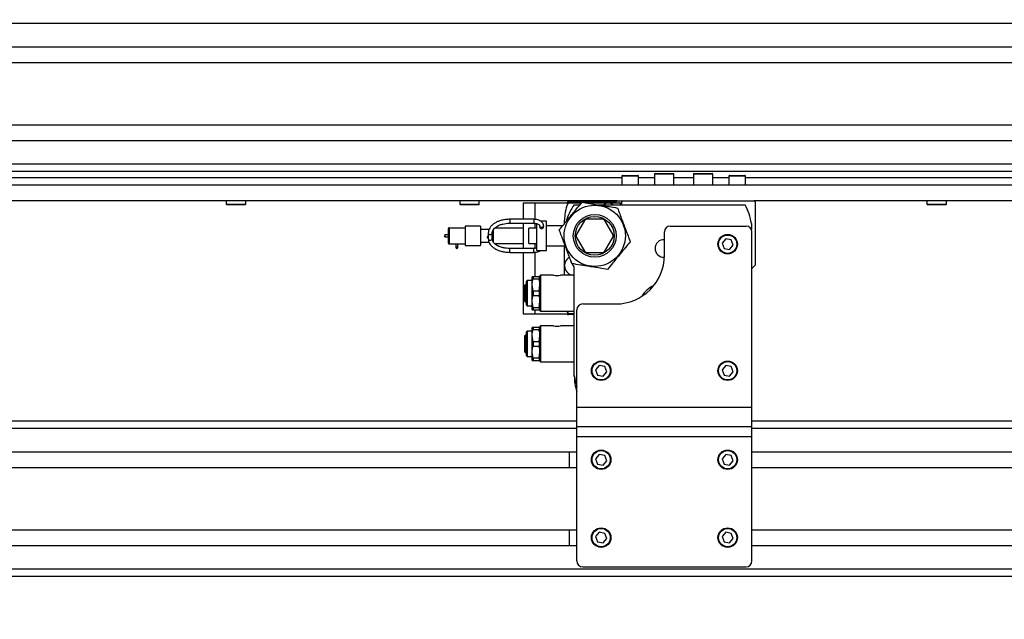
# Model space of a CAD drawing. Units: millimetres. Extents: x 20 to 416, y 10 to 287.
# Drawn here: x 163 to 174, y 252 to 258 of the extents above; entities that cross this region are included whole.
import ezdxf

# ---------------------------------------------------------------- set-up
doc = ezdxf.new("R2010")
doc.units = ezdxf.units.MM
doc.styles.add('SLDTEXTSTYLE0', font='TXT', dxfattribs={"width": 0.605})
doc.dimstyles.new('SLDDIMSTYLE0', dxfattribs={"dimtxt": 3.5, "dimasz": 3.302, "dimexe": 0, "dimexo": 0.0625, "dimgap": 0.875, "dimtad": 1, "dimdec": 3, "dimlfac": 50, "dimrnd": 1e-09, "dimzin": 12, "dimdsep": 46, "dimtxsty": 'SLDTEXTSTYLE0', "dimsah": 1, "dimcen": 0.09, "dimadec": 0, "dimazin": 3, "dimtfac": 1, "dimtdec": 3, "dimtofl": 0, "dimtmove": 0, "dimatfit": 3, "dimfxl": 1, "dimfrac": 2, "dimtolj": 1, "dimtzin": 12, "dimarcsym": 0})

# ---------------------------------------------------------------- blocks, each defined once
blk = doc.blocks.new('_D_2')
at = {"color": 7, "linetype": 'Continuous', "lineweight": 0}
for p, q in [((184.544, 260.453), (206.95, 260.453)), ((205.95, 245.673), (205.95, 260.453)), ((185.095, 245.673), (206.95, 245.673)), ((205.95, 245.673), (205.95, 209.756))]:
    blk.add_line(p, q, dxfattribs=at)
at = {"color": 7, "linetype": 'Continuous', "lineweight": 18}
for points in [[(205.95, 260.453), (205.442, 257.151), (206.458, 257.151)], [(205.95, 245.673), (206.458, 248.975), (205.442, 248.975)]]:
    blk.add_solid(points, dxfattribs=at)
at = {"color": 7, "linetype": 'Continuous', "lineweight": 18, "char_height": 3.5, "attachment_point": 1, "rotation": 90, "style": 'SLDTEXTSTYLE0'}
for s, insert in [('running height', (201.438, 217.427)), ('739', (201.438, 209.756))]:
    blk.add_mtext(s, dxfattribs=dict(at, insert=insert))

msp = doc.modelspace()

# ---------------------------------------------------------------- linework, layer by layer
at = {"color": 7, "linetype": 'Continuous', "lineweight": 25}
for p, q in [((183.593501, 258.012653), (157.393501, 258.012653)), ((157.393501, 257.773653), (183.593501, 257.773653)), ((157.393501, 257.611653), (183.593501, 257.611653)), ((157.393501, 256.973653), (183.593501, 256.973653)), ((157.393501, 256.811653), (183.593501, 256.811653)), ((157.393501, 256.572653), (183.593501, 256.572653)), ((183.593501, 256.492653), (157.393501, 256.492653)), ((169.658501, 256.446653), (169.658501, 256.352653)), ((169.664501, 256.452653), (169.822501, 256.452653)), ((169.828501, 256.352653), (169.828501, 256.446653)), ((169.993501, 256.466653), (169.993501, 256.352653)), ((169.999501, 256.472653), (170.187501, 256.472653)), ((170.193501, 256.352653), (170.193501, 256.466653)), ((170.393501, 256.466653), (170.393501, 256.352653)), ((170.399501, 256.472653), (170.587501, 256.472653)), ((170.593501, 256.352653), (170.593501, 256.466653)), ((170.758501, 256.446653), (170.758501, 256.352653)), ((170.764501, 256.452653), (170.922501, 256.452653)), ((170.928501, 256.352653), (170.928501, 256.446653)), ((181.093501, 256.352653), (159.893501, 256.352653)), ((169.609501, 256.192653), (159.893501, 256.192653)), ((165.593501, 256.192653), (165.593501, 256.158653)), ((165.787501, 256.152653), (165.599501, 256.152653)), ((165.793501, 256.158653), (165.793501, 256.192653)), ((167.993501, 256.192653), (167.993501, 256.158653)), ((168.187501, 256.152653), (167.999501, 256.152653)), ((168.193501, 256.158653), (168.193501, 256.192653)), ((168.645501, 256.172653), (168.645501, 256.002251)), ((168.645501, 256.172653), (168.765501, 256.172653)), ((168.765501, 256.172653), (168.765501, 256.001573)), ((168.765501, 256.172653), (169.24447, 256.172653)), ((169.110613, 256.182653), (169.589501, 256.182653)), ((169.117573, 256.172653), (169.24447, 256.172653)), ((169.169501, 256.152653), (169.22807, 256.152653)), ((169.195501, 256.192653), (169.195501, 256.182653)), ((169.284217, 256.172653), (169.645501, 256.172653)), ((169.284217, 256.172653), (169.625501, 256.172653)), ((169.405672, 256.152653), (170.923834, 256.152653)), ((169.589501, 256.182653), (169.599501, 256.172653)), ((169.599501, 256.182653), (169.609501, 256.192653)), ((169.599501, 256.172653), (169.599501, 256.182653)), ((169.609501, 256.192653), (169.669501, 256.192653)), ((169.645501, 256.172653), (169.645501, 256.152653)), ((169.659501, 256.182653), (169.669501, 256.192653)), ((169.659501, 256.152653), (169.659501, 256.182653)), ((169.669501, 256.192653), (171.019501, 256.192653)), ((171.019501, 256.192653), (171.029501, 256.182653)), ((181.093501, 256.192653), (171.019501, 256.192653)), ((171.029501, 256.182653), (171.029501, 255.532653)), ((172.793501, 256.192653), (172.793501, 256.158653)), ((172.987501, 256.152653), (172.799501, 256.152653)), ((172.993501, 256.158653), (172.993501, 256.192653)), ((168.753901, 256.002251), (168.505701, 256.002251)), ((169.464354, 256.002653), (169.294648, 256.002653)), ((167.876501, 255.756153), (167.876501, 255.909153)), ((167.882501, 255.915153), (167.882501, 255.750153)), ((167.882501, 255.915153), (168.046501, 255.915153)), ((168.206501, 255.930653), (168.046501, 255.930653)), ((168.046501, 255.930653), (168.046501, 255.734653)), ((168.206501, 255.930653), (168.206501, 255.734653)), ((168.339501, 255.814531), (168.339501, 255.89924)), ((168.645501, 255.912653), (168.352098, 255.912653)), ((168.505701, 255.962251), (168.753901, 255.962251)), ((168.645501, 255.962251), (168.645501, 255.703054)), ((168.783901, 255.912653), (168.702301, 255.912653)), ((168.702301, 255.768671), (168.702301, 255.912653)), ((168.765501, 255.961511), (168.765501, 255.912653)), ((168.783901, 255.712688), (168.783901, 255.959264)), ((168.813901, 255.934226), (168.813901, 255.92268)), ((168.883901, 255.982653), (168.823922, 255.982653)), ((168.853901, 255.9227), (168.853901, 255.934226)), ((168.883901, 255.712688), (168.883901, 255.982653)), ((169.051037, 255.936753), (168.883901, 255.936753)), ((169.069501, 255.95927), (169.069501, 255.992653)), ((169.274703, 255.991137), (169.18985, 255.844168)), ((169.569152, 255.844168), (169.484299, 255.991137)), ((170.155501, 255.932653), (170.935501, 255.932653)), ((170.989501, 255.957653), (170.989501, 255.898806)), ((167.852219, 255.842653), (167.841501, 255.842653)), ((167.841501, 255.822653), (167.852219, 255.822653)), ((167.876501, 255.842653), (167.852219, 255.842653)), ((167.852219, 255.822653), (167.876501, 255.822653)), ((168.292003, 255.897653), (168.206501, 255.897653)), ((168.285701, 255.862188), (168.285701, 255.803117)), ((168.325701, 255.803117), (168.325701, 255.862188)), ((168.339501, 255.764921), (168.339501, 255.814531)), ((169.18985, 255.821137), (169.274703, 255.674168)), ((169.484299, 255.674168), (169.569152, 255.821137)), ((170.095501, 255.632653), (170.095501, 255.872653)), ((170.726181, 255.801059), (170.688724, 255.757125)), ((170.782959, 255.790587), (170.726181, 255.801059)), ((170.995501, 254.072653), (170.995501, 255.872653)), ((167.882501, 255.750153), (168.046501, 255.750153)), ((167.951501, 255.750153), (167.951501, 255.723371)), ((167.951501, 255.723371), (167.951501, 255.712653)), ((167.971501, 255.723371), (167.971501, 255.750153)), ((167.971501, 255.712653), (167.971501, 255.723371)), ((168.046501, 255.734653), (168.206501, 255.734653)), ((168.206501, 255.767653), (168.29293, 255.767653)), ((168.351393, 255.752653), (168.645501, 255.752653)), ((168.753901, 255.703054), (168.505701, 255.703054)), ((168.702301, 255.752653), (168.702301, 255.768671)), ((168.702301, 255.752653), (168.783901, 255.752653)), ((168.765501, 255.752653), (168.765501, 255.704068)), ((168.783901, 255.682653), (168.783901, 255.712688)), ((168.883901, 255.728553), (169.075548, 255.728553)), ((168.883901, 255.682653), (168.883901, 255.712688)), ((169.069501, 255.427653), (169.069501, 255.728553)), ((170.688724, 255.757125), (170.708043, 255.702718)), ((170.708043, 255.702718), (170.76482, 255.692246)), ((170.76482, 255.692246), (170.802278, 255.73618)), ((170.802278, 255.73618), (170.782959, 255.790587)), ((168.505701, 255.663054), (168.753901, 255.663054)), ((168.645501, 255.663054), (168.645501, 255.032653)), ((168.765501, 255.663565), (168.765501, 255.412653)), ((168.783901, 255.682653), (168.883901, 255.682653)), ((169.294648, 255.662653), (169.464354, 255.662653)), ((169.169501, 254.397653), (169.169501, 255.512653)), ((171.029501, 255.532653), (170.995501, 255.498653)), ((168.736501, 255.327653), (168.736501, 255.412653)), ((168.745161, 255.412653), (168.745161, 255.390849)), ((168.807841, 255.412653), (168.745161, 255.412653)), ((168.807841, 255.412653), (168.807841, 255.390849)), ((168.822501, 255.427653), (168.816501, 255.421653)), ((168.816501, 255.421653), (168.816501, 255.063653)), ((168.956955, 255.427653), (168.822501, 255.427653)), ((168.822501, 255.427653), (168.822501, 255.057653)), ((169.169501, 255.427653), (169.026501, 255.427653)), ((168.661501, 255.326153), (168.656901, 255.321553)), ((168.656901, 255.321553), (168.656901, 255.163753)), ((168.66989, 255.331974), (168.661501, 255.326153)), ((168.661501, 255.326153), (168.661501, 255.159153)), ((168.66989, 255.331974), (168.66989, 255.153331)), ((168.686501, 255.372653), (168.676501, 255.362653)), ((168.676501, 255.362653), (168.676501, 255.122653)), ((168.736501, 255.372653), (168.686501, 255.372653)), ((168.686501, 255.372653), (168.686501, 255.112653)), ((168.745161, 255.264456), (168.736501, 255.327653)), ((168.736501, 255.157653), (168.736501, 255.327653)), ((168.745161, 255.390849), (168.807841, 255.390849)), ((168.807841, 255.264456), (168.816501, 255.327653)), ((168.745161, 255.264456), (168.745161, 255.220849)), ((168.807841, 255.264456), (168.745161, 255.264456)), ((168.745161, 255.220849), (168.807841, 255.220849)), ((168.807841, 255.264456), (168.807841, 255.220849)), ((168.656901, 255.163753), (168.661501, 255.159153)), ((168.661501, 255.159153), (168.66989, 255.153331)), ((168.676501, 255.122653), (168.686501, 255.112653)), ((168.686501, 255.112653), (168.736501, 255.112653)), ((168.745161, 255.094456), (168.736501, 255.157653)), ((168.736501, 255.072653), (168.736501, 255.157653)), ((168.807841, 255.094456), (168.745161, 255.094456)), ((168.745161, 255.094456), (168.745161, 255.072653)), ((168.807841, 255.094456), (168.816501, 255.157653)), ((168.807841, 255.094456), (168.807841, 255.072653)), ((169.255501, 255.132653), (169.595501, 255.132653)), ((168.645501, 255.032653), (168.765501, 255.032653)), ((168.745161, 255.072653), (168.807841, 255.072653)), ((168.765501, 255.072653), (168.765501, 255.032653)), ((168.765501, 255.032653), (169.169501, 255.032653)), ((168.816501, 255.063653), (168.822501, 255.057653)), ((168.822501, 255.057653), (169.169501, 255.057653)), ((169.098768, 255.045844), (169.094662, 255.057653)), ((169.169501, 255.023653), (169.110613, 255.023653)), ((169.169501, 255.032653), (169.117573, 255.032653)), ((169.195501, 254.072653), (169.195501, 255.072653)), ((168.736501, 254.807653), (168.736501, 254.892653)), ((168.745161, 254.892653), (168.745161, 254.870849)), ((168.807841, 254.892653), (168.745161, 254.892653)), ((168.807841, 254.892653), (168.807841, 254.870849)), ((168.822501, 254.907653), (168.816501, 254.901653)), ((168.816501, 254.901653), (168.816501, 254.543653)), ((168.956955, 254.907653), (168.822501, 254.907653)), ((168.822501, 254.907653), (168.822501, 254.537653)), ((169.169501, 254.907653), (169.026501, 254.907653)), ((168.661501, 254.806153), (168.656901, 254.801553)), ((168.656901, 254.801553), (168.656901, 254.643753)), ((168.66989, 254.811974), (168.661501, 254.806153)), ((168.661501, 254.806153), (168.661501, 254.639153)), ((168.66989, 254.811974), (168.66989, 254.633331)), ((168.686501, 254.852653), (168.676501, 254.842653)), ((168.676501, 254.842653), (168.676501, 254.602653)), ((168.736501, 254.852653), (168.686501, 254.852653)), ((168.686501, 254.852653), (168.686501, 254.592653)), ((168.745161, 254.744456), (168.736501, 254.807653)), ((168.736501, 254.637653), (168.736501, 254.807653)), ((168.745161, 254.870849), (168.807841, 254.870849)), ((168.807841, 254.744456), (168.816501, 254.807653)), ((168.745161, 254.744456), (168.745161, 254.700849)), ((168.807841, 254.744456), (168.745161, 254.744456)), ((168.745161, 254.700849), (168.807841, 254.700849)), ((168.807841, 254.744456), (168.807841, 254.700849)), ((168.656901, 254.643753), (168.661501, 254.639153)), ((168.661501, 254.639153), (168.66989, 254.633331)), ((168.676501, 254.602653), (168.686501, 254.592653)), ((168.686501, 254.592653), (168.736501, 254.592653)), ((168.745161, 254.574456), (168.736501, 254.637653)), ((168.736501, 254.552653), (168.736501, 254.637653)), ((168.807841, 254.574456), (168.816501, 254.637653)), ((168.807841, 254.574456), (168.745161, 254.574456)), ((168.745161, 254.574456), (168.745161, 254.552653)), ((168.745161, 254.552653), (168.807841, 254.552653)), ((168.807841, 254.574456), (168.807841, 254.552653)), ((168.816501, 254.543653), (168.822501, 254.537653)), ((168.822501, 254.537653), (169.169501, 254.537653)), ((169.426181, 254.501059), (169.388724, 254.457125)), ((169.482959, 254.490587), (169.426181, 254.501059)), ((169.502278, 254.43618), (169.482959, 254.490587)), ((170.726181, 254.501059), (170.688724, 254.457125)), ((170.782959, 254.490587), (170.726181, 254.501059)), ((170.802278, 254.43618), (170.782959, 254.490587)), ((169.169501, 254.392653), (169.169501, 254.397653)), ((169.388724, 254.457125), (169.408043, 254.402718)), ((169.408043, 254.402718), (169.46482, 254.392246)), ((169.46482, 254.392246), (169.502278, 254.43618)), ((170.688724, 254.457125), (170.708043, 254.402718)), ((170.708043, 254.402718), (170.76482, 254.392246)), ((170.76482, 254.392246), (170.802278, 254.43618)), ((169.195501, 254.072653), (170.995501, 254.072653)), ((169.195501, 253.872653), (169.195501, 254.072653)), ((170.995501, 253.872653), (170.995501, 254.072653)), ((157.393501, 253.932653), (169.195501, 253.932653)), ((170.995501, 253.932653), (183.593501, 253.932653)), ((169.195501, 253.872653), (170.995501, 253.872653)), ((169.195501, 253.772653), (169.195501, 253.872653)), ((170.995501, 253.772653), (170.995501, 253.872653)), ((169.195501, 253.772653), (170.995501, 253.772653)), ((169.195501, 252.492653), (169.195501, 253.772653)), ((170.995501, 252.492653), (170.995501, 253.772653)), ((157.393501, 253.613653), (169.195501, 253.613653)), ((169.115501, 253.613653), (169.115501, 253.612653)), ((169.115501, 253.612653), (169.195501, 253.612653)), ((169.115501, 253.612653), (169.115501, 253.452653)), ((169.426181, 253.587059), (169.388724, 253.543125)), ((169.482959, 253.576587), (169.426181, 253.587059)), ((169.502278, 253.52218), (169.482959, 253.576587)), ((170.726181, 253.587059), (170.688724, 253.543125)), ((170.782959, 253.576587), (170.726181, 253.587059)), ((170.802278, 253.52218), (170.782959, 253.576587)), ((170.995501, 253.613653), (183.593501, 253.613653)), ((169.388724, 253.543125), (169.408043, 253.488718)), ((169.408043, 253.488718), (169.46482, 253.478246)), ((169.46482, 253.478246), (169.502278, 253.52218)), ((170.688724, 253.543125), (170.708043, 253.488718)), ((170.708043, 253.488718), (170.76482, 253.478246)), ((170.76482, 253.478246), (170.802278, 253.52218)), ((157.393501, 253.451653), (169.195501, 253.451653)), ((169.115501, 253.452653), (169.195501, 253.452653)), ((169.115501, 253.452653), (169.115501, 253.451653)), ((170.995501, 253.451653), (183.593501, 253.451653)), ((157.393501, 252.813653), (169.195501, 252.813653)), ((169.115501, 252.813653), (169.115501, 252.812653)), ((169.115501, 252.812653), (169.115501, 252.652653)), ((169.115501, 252.812653), (169.195501, 252.812653)), ((169.426181, 252.787059), (169.388724, 252.743125)), ((169.482959, 252.776587), (169.426181, 252.787059)), ((169.502278, 252.72218), (169.482959, 252.776587)), ((170.726181, 252.787059), (170.688724, 252.743125)), ((170.782959, 252.776587), (170.726181, 252.787059)), ((170.802278, 252.72218), (170.782959, 252.776587)), ((170.995501, 252.813653), (183.593501, 252.813653)), ((169.388724, 252.743125), (169.408043, 252.688718)), ((169.408043, 252.688718), (169.46482, 252.678246)), ((169.46482, 252.678246), (169.502278, 252.72218)), ((170.688724, 252.743125), (170.708043, 252.688718)), ((170.708043, 252.688718), (170.76482, 252.678246)), ((170.76482, 252.678246), (170.802278, 252.72218)), ((157.393501, 252.651653), (169.195501, 252.651653)), ((169.115501, 252.652653), (169.195501, 252.652653)), ((169.115501, 252.652653), (169.115501, 252.651653)), ((170.995501, 252.651653), (183.593501, 252.651653)), ((157.393501, 252.412653), (183.593501, 252.412653)), ((169.255501, 252.432653), (170.935501, 252.432653)), ((183.593501, 252.332653), (157.393501, 252.332653))]:
    msp.add_line(p, q, dxfattribs=at)
at = {"color": 8, "linetype": 'Continuous', "lineweight": 25}
for p, q in [((159.893501, 256.432653), (169.658501, 256.432653)), ((169.828501, 256.446653), (169.658501, 256.446653)), ((169.828501, 256.432653), (169.993501, 256.432653)), ((170.193501, 256.466653), (169.993501, 256.466653)), ((170.193501, 256.432653), (170.393501, 256.432653)), ((170.593501, 256.466653), (170.393501, 256.466653)), ((170.593501, 256.432653), (170.758501, 256.432653)), ((170.928501, 256.446653), (170.758501, 256.446653)), ((170.928501, 256.432653), (181.093501, 256.432653)), ((165.593501, 256.158653), (165.793501, 256.158653)), ((167.993501, 256.158653), (168.193501, 256.158653)), ((172.793501, 256.158653), (172.993501, 256.158653)), ((168.505701, 256.002251), (168.505701, 255.994257)), ((168.753901, 256.002251), (168.753901, 255.994257)), ((168.505701, 255.994257), (168.505701, 255.962251)), ((168.753901, 255.994257), (168.753901, 255.962251)), ((168.505701, 255.663054), (168.505701, 255.703054)), ((168.753901, 255.663054), (168.753901, 255.703052)), ((169.195501, 253.852653), (157.393501, 253.852653)), ((183.593501, 253.852653), (170.995501, 253.852653))]:
    msp.add_line(p, q, dxfattribs=at)
at = {"color": 8, "linetype": 'Continuous', "lineweight": 25, "flags": 128}
for points in [[(168.853901, 255.934226), (168.852379, 255.928104), (168.848043, 255.922915), (168.841555, 255.919448), (168.833901, 255.91823), (168.826247, 255.919448), (168.819759, 255.922915), (168.815423, 255.928104), (168.813901, 255.934127)], [(168.285701, 255.862188), (168.287223, 255.856067), (168.291559, 255.850878), (168.298047, 255.84741), (168.305701, 255.846193), (168.313355, 255.84741), (168.319843, 255.850878), (168.324179, 255.856067), (168.325699, 255.861977)], [(168.285701, 255.803117), (168.287223, 255.796996), (168.291559, 255.791807), (168.298047, 255.788339), (168.305701, 255.787122), (168.313355, 255.788339), (168.319843, 255.791807), (168.324179, 255.796996), (168.325701, 255.803117), (168.325701, 255.803117)]]:
    msp.add_lwpolyline(points, dxfattribs=at)
at = {"color": 7, "linetype": 'Continuous', "lineweight": 25, "flags": 128}
for points in [[(168.814153, 255.92269), (168.814391, 255.919141), (168.816914, 255.914034), (168.821341, 255.909765), (168.827216, 255.90691), (168.833837, 255.9059), (168.840415, 255.906858), (168.846259, 255.909627), (168.850761, 255.913864), (168.853376, 255.919018), (168.853901, 255.9227), (168.853901, 255.9227)], [(169.169501, 255.512653), (169.135887, 255.564942), (169.132444, 255.571131)]]:
    msp.add_lwpolyline(points, dxfattribs=at)
at = {"color": 7, "linetype": 'Continuous', "lineweight": 25}
for centre, radius in [((169.379501, 255.832653), 0.314504), ((169.379501, 255.832653), 0.22), ((169.379501, 255.832653), 0.2), ((170.745501, 255.746653), 0.1), ((170.745501, 255.746653), 0.094), ((169.445501, 254.446653), 0.1), ((169.445501, 254.446653), 0.094), ((170.745501, 254.446653), 0.1), ((170.745501, 254.446653), 0.094), ((169.445501, 253.532653), 0.1), ((169.445501, 253.532653), 0.094), ((170.745501, 253.532653), 0.1), ((170.745501, 253.532653), 0.094), ((169.445501, 252.732653), 0.1), ((169.445501, 252.732653), 0.094), ((170.745501, 252.732653), 0.1), ((170.745501, 252.732653), 0.094)]:
    msp.add_circle(centre, radius, dxfattribs=at)
for centre, radius, start, end in [((169.664501, 256.446653), 0.006, 90, 180), ((169.822501, 256.446653), 0.006, 0, 90), ((169.999501, 256.466653), 0.006, 90, 180), ((170.187501, 256.466653), 0.006, 0, 90), ((170.399501, 256.466653), 0.006, 90, 180), ((170.587501, 256.466653), 0.006, 0, 90), ((170.764501, 256.446653), 0.006, 90, 180), ((170.922501, 256.446653), 0.006, 0, 90), ((165.599501, 256.158653), 0.006, 180, 270), ((165.787501, 256.158653), 0.006, 270, 0), ((167.999501, 256.158653), 0.006, 180, 270), ((168.187501, 256.158653), 0.006, 270, 0), ((169.559501, 255.992653), 0.49, 160.0971981, 180), ((169.609809, 255.832653), 0.544308, 143.9916768, 164.3463315), ((169.110613, 256.162653), 0.02, 90, 150), ((169.117573, 256.152653), 0.02, 90, 160.0971981), ((169.519501, 256.066653), 0.1, 59.3165829, 120.6834171), ((169.625501, 256.152653), 0.02, 0, 90), ((170.390053, 255.864344), 0.606667, 8.8475293, 28.3745954), ((172.799501, 256.158653), 0.006, 180, 270), ((172.987501, 256.158653), 0.006, 270, 0), ((169.379501, 255.832653), 0.19, 116.525352, 123.474648), ((169.379501, 255.832653), 0.19, 56.525352, 63.474648), ((167.882501, 255.909153), 0.006, 90, 180), ((170.155501, 255.872653), 0.06, 90, 180), ((170.935501, 255.872653), 0.06, 0, 90), ((167.841501, 255.832653), 0.01, 90, 270), ((169.379501, 255.832653), 0.19, 176.525352, 183.474648), ((169.379501, 255.832653), 0.19, 356.525352, 3.474648), ((167.882501, 255.756153), 0.006, 180, 270), ((167.961501, 255.712653), 0.01, 180, 0), ((170.089501, 255.702653), 0.09, 86.1774463, 180), ((170.089501, 255.702653), 0.09, 180, 273.5717174), ((169.169501, 255.526653), 0.1, 124.1377015, 261.8903855), ((169.379501, 255.832653), 0.19, 236.525352, 243.474648), ((169.379501, 255.832653), 0.19, 296.525352, 303.474648), ((169.595501, 255.632653), 0.5, 270, 0), ((168.991503, 255.610885), 0.186545, 259.3270032, 280.8132872), ((168.668501, 255.339853), 0.008, 280, 0), ((170.089501, 255.082653), 0.2595, 113.4376439, 150.4215674), ((168.668501, 255.145453), 0.008, 0, 80), ((169.255501, 255.072653), 0.06, 90, 180), ((169.110613, 255.043653), 0.02, 213.367013, 270), ((169.117573, 255.052653), 0.02, 199.9028019, 270), ((168.991503, 255.090885), 0.186545, 259.3270032, 280.8132872), ((168.668501, 254.819853), 0.008, 280, 0), ((168.668501, 254.625453), 0.008, 0, 80), ((169.77085, 254.477802), 0.606667, 187.5917824, 198.4903008), ((169.669501, 254.392653), 0.5, 180, 198.5583537), ((169.255501, 252.492653), 0.06, 180, 270), ((170.935501, 252.492653), 0.06, 270, 0)]:
    msp.add_arc(centre, radius, start, end, dxfattribs=at)
at = {"color": 8, "linetype": 'Continuous', "lineweight": 25}
for centre, start, end in [((167.85338, 255.832653), 96.6254387, 263.3745613), ((167.961501, 255.724532), 186.6254387, 353.3745613)]:
    msp.add_arc(centre, 0.010067, start, end, dxfattribs=at)
at = {"color": 7, "linetype": 'Continuous', "lineweight": 25}
for points, knots in [([(169.014907, 255.89269), (169.030949, 255.912255), (169.063582, 255.952052), (169.111558, 256.010561), (169.155421, 256.064054), (169.200469, 256.118992), (169.230746, 256.155916), (169.249198, 256.178419)], [0, 0, 0, 0, 0.216190127, 0.439772145, 0.593426997, 0.752216999, 1, 1, 1, 1]), ([(169.249198, 256.178419), (169.274163, 256.174308), (169.324945, 256.165946), (169.399603, 256.153652), (169.46786, 256.142412), (169.537962, 256.130868), (169.585078, 256.12311), (169.613792, 256.118381)], [0, 0, 0, 0, 0.216190127, 0.439772145, 0.593426997, 0.752216999, 1, 1, 1, 1]), ([(169.613792, 256.118381), (169.62134, 256.098352), (169.63562, 256.060459), (169.658287, 256.000312), (169.681129, 255.9397), (169.704467, 255.877769), (169.725555, 255.821811), (169.738445, 255.787608), (169.744095, 255.772615)], [0, 0, 0, 0, 0.1833014572, 0.3467756635, 0.5152424373, 0.6857461982, 0.8622476715, 1, 1, 1, 1]), ([(168.505701, 256.002251), (168.49912, 256.00214), (168.480116, 256.001819), (168.448978, 255.998267), (168.413631, 255.990397), (168.380797, 255.978763), (168.351403, 255.963643), (168.326348, 255.945289), (168.306491, 255.9241), (168.292795, 255.900709), (168.286473, 255.87961), (168.285901, 255.8667), (168.285701, 255.862188)], [0, 0, 0, 0, 0.058314977, 0.168403981, 0.278786994, 0.389537075, 0.500792203, 0.612561121, 0.724315698, 0.834729302, 0.942241842, 1, 1, 1, 1]), ([(168.853901, 255.934226), (168.853614, 255.938182), (168.852908, 255.947912), (168.846257, 255.962511), (168.834096, 255.976618), (168.817154, 255.988289), (168.795998, 255.996897), (168.774184, 256.001552), (168.759845, 256.002046), (168.753901, 256.002251)], [0, 0, 0, 0, 0.09990659, 0.245704305, 0.393766347, 0.550726147, 0.715341652, 0.881998925, 1, 1, 1, 1]), ([(168.325701, 255.862188), (168.325827, 255.86488), (168.326205, 255.872964), (168.330519, 255.886377), (168.34095, 255.902834), (168.357099, 255.918718), (168.37886, 255.933235), (168.404974, 255.945315), (168.434635, 255.954515), (168.466292, 255.960316), (168.490421, 255.962144), (168.503393, 255.962234), (168.505701, 255.962251)], [0, 0, 0, 0, 0.058279803, 0.174977572, 0.286059579, 0.40429404, 0.520004156, 0.635196594, 0.75048844, 0.866148131, 0.976185477, 1, 1, 1, 1]), ([(168.753901, 255.962251), (168.757213, 255.962163), (168.767016, 255.961904), (168.782668, 255.958979), (168.798164, 255.952888), (168.808725, 255.945249), (168.813478, 255.938391), (168.813761, 255.935599), (168.813901, 255.934226)], [0, 0, 0, 0, 0.095518571, 0.282678254, 0.46743348, 0.647736564, 0.826654451, 1, 1, 1, 1]), ([(168.286273, 255.803177), (168.285848, 255.803415), (168.283508, 255.804729), (168.280611, 255.808753), (168.278353, 255.814807), (168.278444, 255.821458), (168.280755, 255.827541), (168.283359, 255.831642), (168.285455, 255.832988), (168.285701, 255.833145)], [0, 0, 0, 0, 0.042252726, 0.233056223, 0.425175502, 0.610060051, 0.79057587, 0.975460181, 1, 1, 1, 1]), ([(168.286532, 255.803997), (168.285947, 255.80432), (168.283507, 255.805671), (168.28073, 255.809641), (168.278582, 255.814496), (168.278723, 255.817726), (168.278772, 255.818857)], [0, 0, 0, 0, 0.111864449, 0.467154073, 0.813367221, 1, 1, 1, 1]), ([(168.285701, 255.803117), (168.285922, 255.798358), (168.286516, 255.785581), (168.292671, 255.765176), (168.305327, 255.742972), (168.323633, 255.722562), (168.347191, 255.70436), (168.375477, 255.688911), (168.407607, 255.676702), (168.44255, 255.668173), (168.475687, 255.663717), (168.496915, 255.663249), (168.505701, 255.663054)], [0, 0, 0, 0, 0.060921182, 0.163551778, 0.266872179, 0.372628981, 0.481018499, 0.591035655, 0.70156082, 0.811960458, 0.922168081, 1, 1, 1, 1]), ([(168.505701, 255.703054), (168.499866, 255.703153), (168.482793, 255.703441), (168.454837, 255.706667), (168.423403, 255.713795), (168.394965, 255.724102), (168.370561, 255.737015), (168.351007, 255.751887), (168.336826, 255.767941), (168.328145, 255.784526), (168.325792, 255.796159), (168.32571, 255.802416), (168.325701, 255.803117)], [0, 0, 0, 0, 0.060191131, 0.176134733, 0.291912751, 0.407190312, 0.521817, 0.635835379, 0.749700761, 0.864549392, 0.984827325, 1, 1, 1, 1]), ([(169.14521, 255.546924), (169.139559, 255.561917), (169.126897, 255.595517), (169.105834, 255.651409), (169.082736, 255.712702), (169.059646, 255.773972), (169.036954, 255.834187), (169.022455, 255.872662), (169.014907, 255.89269)], [0, 0, 0, 0, 0.137752551, 0.308701093, 0.484751222, 0.647884371, 0.816698247, 1, 1, 1, 1]), ([(168.783901, 255.707689), (168.780426, 255.706586), (168.771303, 255.703693), (168.760555, 255.703299), (168.753901, 255.703054)], [0, 0, 0, 0, 0.380928749, 1, 1, 1, 1]), ([(169.744095, 255.772615), (169.728053, 255.75305), (169.69542, 255.713253), (169.647443, 255.654744), (169.603581, 255.601252), (169.558533, 255.546313), (169.528256, 255.509389), (169.509804, 255.486886)], [0, 0, 0, 0, 0.2161901267, 0.4397721448, 0.5934269968, 0.7522169994, 1, 1, 1, 1]), ([(168.753901, 255.663054), (168.758391, 255.663169), (168.771296, 255.663499), (168.792052, 255.667421), (168.811445, 255.673923), (168.820552, 255.680421), (168.823681, 255.682653)], [0, 0, 0, 0, 0.173455024, 0.498482362, 0.827707969, 1, 1, 1, 1]), ([(169.509804, 255.486886), (169.484839, 255.490997), (169.434057, 255.499359), (169.359399, 255.511653), (169.291142, 255.522893), (169.22104, 255.534437), (169.173924, 255.542195), (169.14521, 255.546924)], [0, 0, 0, 0, 0.216190127, 0.439772145, 0.593426997, 0.752216999, 1, 1, 1, 1]), ([(168.745161, 255.412653), (168.743874, 255.412653), (168.738658, 255.412653), (168.737428, 255.412653), (168.736501, 255.412653)], [0, 0, 0, 0, 0.246764332, 1, 1, 1, 1]), ([(168.807841, 255.412653), (168.809128, 255.412653), (168.814344, 255.412653), (168.815574, 255.412653), (168.816501, 255.412653)], [0, 0, 0, 0, 0.246764332, 1, 1, 1, 1]), ([(168.736501, 255.327653), (168.736723, 255.335468), (168.737326, 255.356738), (168.742125, 255.377632), (168.745161, 255.390849)], [0, 0, 0, 0, 0.367449283, 1, 1, 1, 1]), ([(168.816501, 255.327653), (168.816279, 255.335468), (168.815676, 255.356738), (168.810877, 255.377632), (168.807841, 255.390849)], [0, 0, 0, 0, 0.367449283, 1, 1, 1, 1]), ([(168.736501, 255.157653), (168.736723, 255.165468), (168.737326, 255.186738), (168.742125, 255.207632), (168.745161, 255.220849)], [0, 0, 0, 0, 0.3674492833, 1, 1, 1, 1]), ([(168.816501, 255.157653), (168.816279, 255.165468), (168.815676, 255.186738), (168.810877, 255.207632), (168.807841, 255.220849)], [0, 0, 0, 0, 0.367449283, 1, 1, 1, 1]), ([(168.736501, 255.072653), (168.737428, 255.072653), (168.738658, 255.072653), (168.743874, 255.072653), (168.745161, 255.072653)], [0, 0, 0, 0, 0.753235668, 1, 1, 1, 1]), ([(168.816501, 255.072653), (168.815574, 255.072653), (168.814344, 255.072653), (168.809128, 255.072653), (168.807841, 255.072653)], [0, 0, 0, 0, 0.753235668, 1, 1, 1, 1]), ([(168.745161, 254.892653), (168.743874, 254.892653), (168.738658, 254.892653), (168.737428, 254.892653), (168.736501, 254.892653)], [0, 0, 0, 0, 0.246764332, 1, 1, 1, 1]), ([(168.807841, 254.892653), (168.809128, 254.892653), (168.814344, 254.892653), (168.815574, 254.892653), (168.816501, 254.892653)], [0, 0, 0, 0, 0.246764332, 1, 1, 1, 1]), ([(168.736501, 254.807653), (168.736723, 254.815468), (168.737326, 254.836738), (168.742125, 254.857632), (168.745161, 254.870849)], [0, 0, 0, 0, 0.367449283, 1, 1, 1, 1]), ([(168.816501, 254.807653), (168.816279, 254.815468), (168.815676, 254.836738), (168.810877, 254.857632), (168.807841, 254.870849)], [0, 0, 0, 0, 0.367449283, 1, 1, 1, 1]), ([(168.736501, 254.637653), (168.736723, 254.645468), (168.737326, 254.666738), (168.742125, 254.687632), (168.745161, 254.700849)], [0, 0, 0, 0, 0.3674492833, 1, 1, 1, 1]), ([(168.816501, 254.637653), (168.816279, 254.645468), (168.815676, 254.666738), (168.810877, 254.687632), (168.807841, 254.700849)], [0, 0, 0, 0, 0.367449283, 1, 1, 1, 1]), ([(168.736501, 254.552653), (168.737428, 254.552653), (168.738658, 254.552653), (168.743874, 254.552653), (168.745161, 254.552653)], [0, 0, 0, 0, 0.753235668, 1, 1, 1, 1]), ([(168.816501, 254.552653), (168.815574, 254.552653), (168.814344, 254.552653), (168.809128, 254.552653), (168.807841, 254.552653)], [0, 0, 0, 0, 0.753235668, 1, 1, 1, 1])]:
    msp.add_open_spline(points, degree=3, knots=knots, dxfattribs=at)

# ---------------------------------------------------------------- dimensions: what is measured, and where the dimension line sits
at = {"color": 7, "linetype": 'Continuous', "lineweight": 18}
dim = msp.add_linear_dim(base=(205.949885, 260.452653), p1=(185.093501, 245.672653), p2=(148.893501, 260.452653), angle=90, text='<> running height', dimstyle='SLDDIMSTYLE0', dxfattribs=at)
dim.commit()
dim.dimension.update_dxf_attribs({"geometry": '_D_2', "text_midpoint": (205.949885, 226.089141), "dimtype": 160})

doc.saveas('drawing.dxf')
